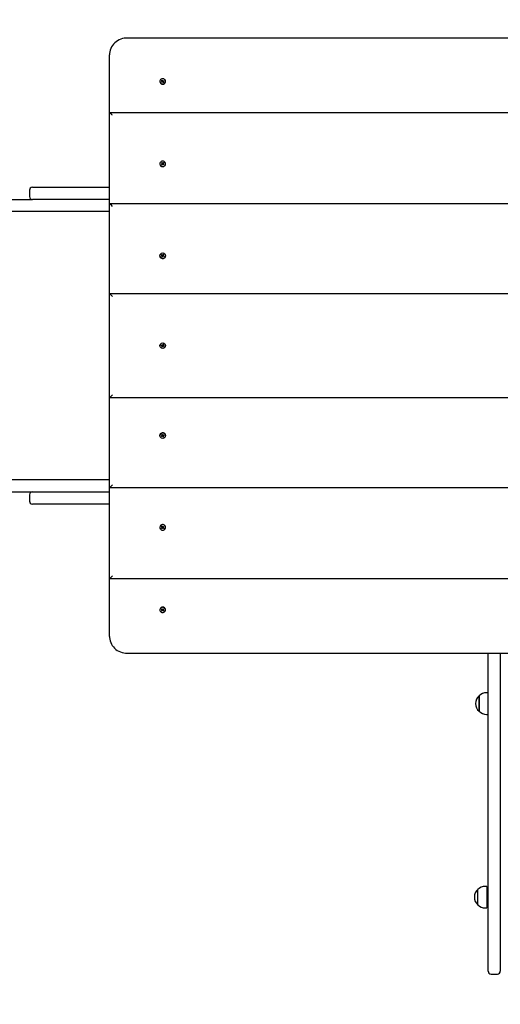
# Model space of a CAD drawing. Units: millimetres. Extents: x 1.5 to 12.1, y 2.6 to 7.8.
# Drawn here: x 4.5 to 5.3, y 4.6 to 6.3 of the extents above; entities that cross this region are included whole.
import ezdxf

# ---------------------------------------------------------------- set-up
doc = ezdxf.new("R2010")
doc.units = ezdxf.units.MM
doc.header["$LTSCALE"] = 60
doc.header["$PDSIZE"] = -1
doc.linetypes.add('SLD-Сплошная', pattern=[0])
doc.styles.get("Standard").update_dxf_attribs({"font": 'isocpeui.ttf'})
doc.dimstyles.new('ISO-25', dxfattribs={"dimtxt": 2.5, "dimasz": 2.5, "dimexe": 1.25, "dimexo": 0.625, "dimtad": 1, "dimtxsty": 'Standard', "dimcen": 2.5, "dimadec": 0, "dimazin": 0, "dimtfac": 1, "dimtmove": 0, "dimatfit": 3, "dimfxl": 1, "dimarcsym": 0})

# ---------------------------------------------------------------- blocks, each defined once
blk = doc.blocks.new('_D_6')
at = {"color": 0, "lineweight": -2, "transparency": 16777216}
for p, q in [((1.4875, 5.5052), (1.4875, 2.5942)), ((11.5465, 5.3632), (11.5465, 2.5942)), ((11.3665, 2.6542), (1.6675, 2.6542))]:
    blk.add_line(p, q, dxfattribs=at)
at = {"color": 0, "transparency": 16777216}
for points in [[(1.6675, 2.6842), (1.6675, 2.6242), (1.4875, 2.6542)], [(11.3665, 2.6842), (11.3665, 2.6242), (11.5465, 2.6542)]]:
    blk.add_solid(points, dxfattribs=at)
at = {"layer": 'Defpoints', "color": 0, "transparency": 16777216}
for p in [(1.4875, 5.5052), (11.5465, 5.3632), (1.4875, 2.6542)]:
    blk.add_point(p, dxfattribs=at)
at = {"color": 0, "transparency": 16777216, "insert": (6.517, 2.9202), "char_height": 0.18, "attachment_point": 2}
blk.add_mtext('10,06м', dxfattribs=at)
blk = doc.blocks.new('*D17')
at = {"color": 0, "lineweight": -2, "transparency": 16777216}
for p, q in [((3.4875, 5.5312), (3.4944, 6.9104)), ((10.0465, 5.4982), (10.0534, 6.8774)), ((3.6741, 6.8495), (9.8731, 6.8183))]:
    blk.add_line(p, q, dxfattribs=at)
at = {"color": 0, "transparency": 16777216}
for points in [[(3.6743, 6.8795), (3.674, 6.8195), (3.4941, 6.8504)], [(9.8733, 6.8483), (9.873, 6.7883), (10.0531, 6.8174)]]:
    blk.add_solid(points, dxfattribs=at)
at = {"layer": 'Defpoints', "color": 0, "transparency": 16777216}
for p in [(10.0531, 6.8174), (3.4875, 5.5312), (10.0465, 5.4982)]:
    blk.add_point(p, dxfattribs=at)
at = {"color": 0, "transparency": 16777216, "insert": (6.7744, 6.9919), "char_height": 0.18, "attachment_point": 5, "rotation": 359.7117}
blk.add_mtext('6,56м', dxfattribs=at)

msp = doc.modelspace()

# ---------------------------------------------------------------- linework, layer by layer
at = {"color": 7, "linetype": 'SLD-Сплошная', "lineweight": 25}
for p, q in [((5.9925, 6.3083), (4.6525, 6.3083)), ((4.6225, 6.1792), (4.6225, 6.2796)), ((4.7092, 6.2337), (4.7092, 6.2335)), ((4.7117, 6.2327), (4.7127, 6.2334)), ((4.7124, 6.2319), (4.7117, 6.2327)), ((4.7127, 6.2327), (4.7117, 6.2327)), ((4.7121, 6.2353), (4.7128, 6.2359)), ((4.7128, 6.2343), (4.7121, 6.2353)), ((4.7123, 6.2339), (4.713, 6.234)), ((4.7129, 6.2337), (4.7123, 6.2339)), ((4.7133, 6.2326), (4.7124, 6.2319)), ((4.7128, 6.2359), (4.7136, 6.2349)), ((4.7136, 6.2343), (4.7128, 6.2359)), ((4.713, 6.2324), (4.7128, 6.2327)), ((4.713, 6.2336), (4.7137, 6.2341)), ((4.713, 6.2332), (4.713, 6.2335)), ((4.7138, 6.2321), (4.7137, 6.2328)), ((4.714, 6.2327), (4.7138, 6.2321)), ((4.7139, 6.2347), (4.7142, 6.2354)), ((4.7141, 6.234), (4.7142, 6.2354)), ((4.7142, 6.2354), (4.7143, 6.2347)), ((4.7151, 6.2316), (4.7143, 6.2325)), ((4.7145, 6.234), (4.715, 6.2335)), ((4.7146, 6.2348), (4.7156, 6.2356)), ((4.7146, 6.2342), (4.7156, 6.2356)), ((4.7151, 6.2325), (4.7146, 6.2322)), ((4.715, 6.2338), (4.7157, 6.2335)), ((4.7157, 6.2335), (4.715, 6.2334)), ((4.715, 6.2332), (4.715, 6.2328)), ((4.7151, 6.2331), (4.7159, 6.2322)), ((4.7151, 6.2325), (4.7159, 6.2322)), ((4.7159, 6.2322), (4.7151, 6.2316)), ((4.7162, 6.2348), (4.7152, 6.2341)), ((4.7156, 6.2356), (4.7162, 6.2348)), ((4.7188, 6.2335), (4.7188, 6.2337)), ((6.0224, 6.1793), (4.6225, 6.1793)), ((4.6225, 6.0231), (4.6225, 6.1792)), ((4.7118, 6.0927), (4.7124, 6.0934)), ((4.7127, 6.0919), (4.7118, 6.0927)), ((4.7124, 6.0934), (4.7133, 6.0927)), ((4.7133, 6.0923), (4.7124, 6.0934)), ((4.7129, 6.0916), (4.7134, 6.0922)), ((4.7137, 6.0925), (4.7138, 6.0932)), ((4.7138, 6.0932), (4.7141, 6.0925)), ((4.7139, 6.0921), (4.7138, 6.0932)), ((4.7143, 6.0923), (4.715, 6.0917)), ((4.7144, 6.0928), (4.7151, 6.0937)), ((4.7144, 6.0924), (4.7151, 6.0937)), ((4.7151, 6.0937), (4.7159, 6.0931)), ((4.7159, 6.0931), (4.7151, 6.0921)), ((4.7092, 6.0915), (4.7092, 6.0914)), ((4.712, 6.09), (4.7128, 6.0909)), ((4.7128, 6.0905), (4.712, 6.09)), ((4.7128, 6.0893), (4.712, 6.09)), ((4.7122, 6.0913), (4.7129, 6.0916)), ((4.713, 6.0912), (4.7122, 6.0913)), ((4.7136, 6.0903), (4.7128, 6.0893)), ((4.7135, 6.0901), (4.7129, 6.0906)), ((4.713, 6.0909), (4.713, 6.0911)), ((4.7142, 6.0898), (4.7139, 6.0905)), ((4.7141, 6.0902), (4.7142, 6.0898)), ((4.7143, 6.0905), (4.7142, 6.0898)), ((4.7156, 6.0896), (4.7146, 6.0904)), ((4.7152, 6.0908), (4.7147, 6.0903)), ((4.715, 6.0918), (4.7157, 6.0917)), ((4.7157, 6.0917), (4.715, 6.0914)), ((4.715, 6.0915), (4.715, 6.0913)), ((4.7152, 6.0911), (4.7162, 6.0904)), ((4.7152, 6.0908), (4.7162, 6.0904)), ((4.7162, 6.0904), (4.7156, 6.0896)), ((4.7188, 6.0914), (4.7188, 6.0915)), ((4.4845, 6.0462), (4.4845, 6.0352)), ((4.4895, 6.0512), (4.4906, 6.0512)), ((4.4906, 6.0512), (4.6225, 6.0512)), ((4.0165, 6.0302), (4.4895, 6.0302)), ((4.4906, 6.0302), (4.4895, 6.0302)), ((4.6225, 6.0302), (4.4906, 6.0302)), ((4.5529, 6.0092), (4.0165, 6.0092)), ((4.6225, 6.0092), (4.5529, 6.0092)), ((4.6225, 5.8682), (4.6225, 6.0231)), ((4.6225, 6.0231), (6.0225, 6.0231)), ((4.7092, 5.9332), (4.7092, 5.9332)), ((4.7116, 5.9339), (4.712, 5.9348)), ((4.7127, 5.9333), (4.7116, 5.9339)), ((4.712, 5.9348), (4.7131, 5.9342)), ((4.7131, 5.9342), (4.712, 5.9348)), ((4.7123, 5.9327), (4.7129, 5.9331)), ((4.713, 5.9329), (4.7123, 5.9327)), ((4.713, 5.9327), (4.7123, 5.9327)), ((4.7124, 5.9313), (4.713, 5.9324)), ((4.713, 5.9323), (4.7124, 5.9313)), ((4.7133, 5.9308), (4.7124, 5.9313)), ((4.7128, 5.9333), (4.7132, 5.9341)), ((4.713, 5.9327), (4.713, 5.9327)), ((4.7139, 5.932), (4.713, 5.9324)), ((4.7138, 5.9319), (4.7133, 5.9308)), ((4.7135, 5.9349), (4.7139, 5.9343)), ((4.7135, 5.9341), (4.7135, 5.9349)), ((4.7137, 5.9341), (4.7135, 5.9349)), ((4.714, 5.9344), (4.7149, 5.9339)), ((4.7141, 5.9345), (4.7147, 5.9356)), ((4.7141, 5.9345), (4.7147, 5.9356)), ((4.7145, 5.9316), (4.7141, 5.9322)), ((4.7143, 5.9322), (4.7145, 5.9316)), ((4.7145, 5.9323), (4.7145, 5.9316)), ((4.7147, 5.9356), (4.7156, 5.9351)), ((4.7152, 5.9331), (4.7147, 5.9322)), ((4.7159, 5.9316), (4.7148, 5.9322)), ((4.7149, 5.9337), (4.7149, 5.9337)), ((4.7149, 5.9337), (4.7156, 5.9337)), ((4.7149, 5.9335), (4.7156, 5.9337)), ((4.7156, 5.9351), (4.715, 5.9341)), ((4.7156, 5.9337), (4.715, 5.9333)), ((4.7153, 5.9331), (4.7164, 5.9325)), ((4.7153, 5.933), (4.7164, 5.9325)), ((4.7164, 5.9325), (4.7159, 5.9316)), ((4.7188, 5.9332), (4.7188, 5.9332)), ((4.6225, 5.6882), (4.6225, 5.8682)), ((4.6225, 5.8682), (4.6275, 5.8632)), ((4.6225, 5.8682), (6.0225, 5.8682)), ((4.7115, 5.7785), (4.7118, 5.7795)), ((4.7127, 5.7781), (4.7115, 5.7785)), ((4.7118, 5.7795), (4.713, 5.7791)), ((4.7124, 5.7774), (4.713, 5.7779)), ((4.7131, 5.7778), (4.7124, 5.7774)), ((4.7131, 5.7776), (4.7124, 5.7774)), ((4.7127, 5.7761), (4.7131, 5.7772)), ((4.7137, 5.7757), (4.7127, 5.7761)), ((4.7128, 5.7781), (4.7131, 5.7791)), ((4.7141, 5.777), (4.7131, 5.7773)), ((4.7132, 5.7798), (4.7137, 5.7792)), ((4.7133, 5.7791), (4.7132, 5.7798)), ((4.7135, 5.7791), (4.7132, 5.7798)), ((4.7141, 5.7769), (4.7137, 5.7757)), ((4.7138, 5.7794), (4.7148, 5.7791)), ((4.7139, 5.7795), (4.7143, 5.7807)), ((4.7143, 5.7807), (4.7152, 5.7804)), ((4.7148, 5.7767), (4.7143, 5.7772)), ((4.7144, 5.7773), (4.7148, 5.7767)), ((4.7146, 5.7774), (4.7148, 5.7767)), ((4.7152, 5.7804), (4.7148, 5.7792)), ((4.7148, 5.7789), (4.7155, 5.779)), ((4.7149, 5.7787), (4.7155, 5.779)), ((4.7152, 5.7784), (4.7149, 5.7774)), ((4.7155, 5.779), (4.715, 5.7785)), ((4.7161, 5.777), (4.715, 5.7774)), ((4.7153, 5.7783), (4.7165, 5.778)), ((4.7165, 5.778), (4.7161, 5.777)), ((4.6275, 5.6932), (4.6225, 5.6882)), ((6.0225, 5.6882), (4.6225, 5.6882)), ((4.6225, 5.5334), (4.6225, 5.6882)), ((4.7092, 5.6233), (4.7092, 5.6232)), ((4.7116, 5.6225), (4.7127, 5.6231)), ((4.712, 5.6217), (4.7116, 5.6225)), ((4.7131, 5.6223), (4.712, 5.6217)), ((4.7131, 5.6222), (4.712, 5.6217)), ((4.7123, 5.6237), (4.713, 5.6237)), ((4.7129, 5.6234), (4.7123, 5.6237)), ((4.713, 5.6236), (4.7123, 5.6237)), ((4.7124, 5.6252), (4.7133, 5.6256)), ((4.713, 5.6241), (4.7124, 5.6252)), ((4.713, 5.6241), (4.7124, 5.6252)), ((4.7132, 5.6223), (4.7128, 5.6232)), ((4.713, 5.624), (4.7139, 5.6245)), ((4.713, 5.6237), (4.713, 5.6238)), ((4.7133, 5.6256), (4.7138, 5.6246)), ((4.7135, 5.6216), (4.7135, 5.6223)), ((4.7137, 5.6223), (4.7135, 5.6216)), ((4.7139, 5.6222), (4.7135, 5.6216)), ((4.7149, 5.6225), (4.714, 5.6221)), ((4.7141, 5.6243), (4.7145, 5.6249)), ((4.7141, 5.622), (4.7147, 5.6208)), ((4.7147, 5.6208), (4.7141, 5.6219)), ((4.7143, 5.6242), (4.7145, 5.6249)), ((4.7145, 5.6249), (4.7145, 5.6242)), ((4.7147, 5.6242), (4.7152, 5.6234)), ((4.7156, 5.6213), (4.7147, 5.6208)), ((4.7148, 5.6243), (4.7159, 5.6248)), ((4.7149, 5.623), (4.7156, 5.6227)), ((4.7149, 5.6228), (4.7149, 5.6227)), ((4.7156, 5.6227), (4.7149, 5.6228)), ((4.715, 5.6231), (4.7156, 5.6227)), ((4.715, 5.6224), (4.7156, 5.6213)), ((4.7164, 5.624), (4.7153, 5.6234)), ((4.7153, 5.6234), (4.7164, 5.624)), ((4.7159, 5.6248), (4.7164, 5.624)), ((4.7188, 5.6232), (4.7188, 5.6233)), ((4.5529, 5.5472), (4.0165, 5.5472)), ((4.6225, 5.5472), (4.5529, 5.5472)), ((6.0225, 5.5334), (4.6225, 5.5334)), ((4.6225, 5.3773), (4.6225, 5.5334)), ((4.0165, 5.5262), (4.4895, 5.5262)), ((4.4845, 5.5212), (4.4845, 5.5102)), ((4.4895, 5.5262), (4.4906, 5.5262)), ((4.4906, 5.5262), (4.6225, 5.5262)), ((4.4906, 5.5052), (4.4895, 5.5052)), ((4.6225, 5.5052), (4.4906, 5.5052)), ((4.7092, 5.465), (4.7092, 5.4649)), ((4.7118, 5.4638), (4.7127, 5.4646)), ((4.712, 5.4665), (4.7128, 5.4671)), ((4.7128, 5.4656), (4.712, 5.4665)), ((4.7128, 5.4659), (4.712, 5.4665)), ((4.7122, 5.4651), (4.713, 5.4652)), ((4.7129, 5.4649), (4.7122, 5.4651)), ((4.7133, 5.4642), (4.7124, 5.463)), ((4.7128, 5.4671), (4.7136, 5.4662)), ((4.7129, 5.4659), (4.7135, 5.4663)), ((4.7134, 5.4643), (4.7129, 5.4649)), ((4.713, 5.4653), (4.713, 5.4655)), ((4.7139, 5.4643), (4.7138, 5.4632)), ((4.7139, 5.466), (4.7142, 5.4666)), ((4.7141, 5.4663), (4.7142, 5.4666)), ((4.7142, 5.4666), (4.7143, 5.4659)), ((4.715, 5.4647), (4.7143, 5.4642)), ((4.7144, 5.4641), (4.7151, 5.4628)), ((4.7146, 5.4661), (4.7156, 5.4668)), ((4.7147, 5.4662), (4.7152, 5.4656)), ((4.715, 5.4652), (4.715, 5.465)), ((4.715, 5.465), (4.7157, 5.4648)), ((4.7157, 5.4648), (4.715, 5.4647)), ((4.7151, 5.4643), (4.7159, 5.4634)), ((4.7162, 5.4661), (4.7152, 5.4653)), ((4.7152, 5.4657), (4.7162, 5.4661)), ((4.7156, 5.4668), (4.7162, 5.4661)), ((4.7188, 5.4649), (4.7188, 5.465)), ((4.7124, 5.463), (4.7118, 5.4638)), ((4.7133, 5.4638), (4.7124, 5.463)), ((4.7138, 5.4632), (4.7137, 5.4639)), ((4.7141, 5.4639), (4.7138, 5.4632)), ((4.7151, 5.4628), (4.7144, 5.4637)), ((4.7159, 5.4634), (4.7151, 5.4628)), ((4.6225, 5.2769), (4.6225, 5.3773)), ((4.6225, 5.3772), (6.0224, 5.3772)), ((4.7092, 5.3229), (4.7092, 5.3227)), ((4.7117, 5.3238), (4.7124, 5.3245)), ((4.7127, 5.3231), (4.7117, 5.3238)), ((4.7127, 5.3237), (4.7117, 5.3238)), ((4.7121, 5.3212), (4.7128, 5.3221)), ((4.7128, 5.3206), (4.7121, 5.3212)), ((4.7123, 5.3225), (4.7129, 5.3228)), ((4.713, 5.3224), (4.7123, 5.3225)), ((4.7124, 5.3245), (4.7133, 5.3238)), ((4.7128, 5.3237), (4.713, 5.324)), ((4.7136, 5.3222), (4.7128, 5.3206)), ((4.7136, 5.3215), (4.7128, 5.3206)), ((4.713, 5.3229), (4.713, 5.3233)), ((4.7137, 5.3223), (4.713, 5.3228)), ((4.7137, 5.3237), (4.7138, 5.3244)), ((4.7138, 5.3244), (4.714, 5.3237)), ((4.7142, 5.3211), (4.7139, 5.3217)), ((4.7141, 5.3224), (4.7142, 5.3211)), ((4.7143, 5.3218), (4.7142, 5.3211)), ((4.7143, 5.3239), (4.7151, 5.3248)), ((4.715, 5.323), (4.7145, 5.3224)), ((4.7146, 5.3243), (4.7151, 5.324)), ((4.7146, 5.3223), (4.7156, 5.3209)), ((4.7156, 5.3209), (4.7146, 5.3216)), ((4.715, 5.3236), (4.715, 5.3233)), ((4.715, 5.323), (4.7157, 5.3229)), ((4.7157, 5.3229), (4.715, 5.3227)), ((4.7151, 5.3248), (4.7159, 5.3243)), ((4.7159, 5.3243), (4.7151, 5.3233)), ((4.7151, 5.324), (4.7159, 5.3243)), ((4.7152, 5.3224), (4.7162, 5.3217)), ((4.7162, 5.3217), (4.7156, 5.3209)), ((4.7188, 5.3227), (4.7188, 5.3229)), ((4.6525, 5.2481), (5.9925, 5.2481)), ((5.2745, 4.7002), (5.2745, 5.2481)), ((5.2955, 5.2482), (5.2955, 4.7002)), ((5.2745, 5.18), (5.2715, 5.18)), ((5.259, 5.1686), (5.259, 5.1748)), ((5.259, 5.1748), (5.259, 5.1481)), ((5.259, 5.1481), (5.259, 5.1686)), ((5.2715, 5.1428), (5.2745, 5.1428)), ((5.257, 4.8145), (5.257, 4.8412)), ((5.2725, 4.8464), (5.2695, 4.8464)), ((5.2725, 4.8464), (5.2725, 4.8092)), ((5.2745, 4.8328), (5.2725, 4.8328)), ((5.2725, 4.8228), (5.2745, 4.8228)), ((5.2695, 4.8092), (5.2725, 4.8092)), ((5.2795, 4.6952), (5.2905, 4.6952))]:
    msp.add_line(p, q, dxfattribs=at)
at = {"color": 7, "linetype": 'SLD-Сплошная', "lineweight": 25, "flags": 128}
for points in [[(4.6525, 6.3083), (4.6507, 6.3083), (4.6477, 6.308), (4.6447, 6.3073), (4.6418, 6.3064), (4.6389, 6.3052), (4.6363, 6.3038), (4.6338, 6.3021), (4.6315, 6.3001), (4.6294, 6.298), (4.6276, 6.2956), (4.626, 6.2931), (4.6247, 6.2904), (4.6237, 6.2876), (4.623, 6.2848), (4.6226, 6.2819), (4.6225, 6.2796)], [(4.7102, 6.2309), (4.7112, 6.23), (4.7123, 6.2294), (4.7136, 6.2292), (4.7149, 6.2292), (4.7161, 6.2297), (4.7172, 6.2304), (4.718, 6.2313), (4.7186, 6.2324), (4.7188, 6.2337), (4.7186, 6.2349), (4.7181, 6.2361), (4.7173, 6.237), (4.7162, 6.2378), (4.715, 6.2382), (4.7137, 6.2383), (4.7124, 6.2381), (4.7113, 6.2375), (4.7103, 6.2367), (4.7096, 6.2356), (4.7092, 6.2344), (4.7092, 6.2332), (4.7095, 6.232), (4.7102, 6.2309)], [(4.7109, 6.0879), (4.7121, 6.0872), (4.7133, 6.0868), (4.7146, 6.0868), (4.7159, 6.0872), (4.717, 6.0879), (4.7179, 6.0888), (4.7185, 6.0899), (4.7188, 6.0912), (4.7187, 6.0925), (4.7182, 6.0937), (4.7175, 6.0947), (4.7165, 6.0956), (4.7153, 6.0961), (4.714, 6.0962), (4.7127, 6.0961), (4.7115, 6.0956), (4.7105, 6.0947), (4.7097, 6.0937), (4.7093, 6.0925), (4.7092, 6.0912), (4.7095, 6.0899), (4.7101, 6.0888), (4.7109, 6.0879)], [(4.7109, 5.4686), (4.7101, 5.4677), (4.7095, 5.4665), (4.7092, 5.4653), (4.7093, 5.464), (4.7097, 5.4628), (4.7105, 5.4617), (4.7115, 5.4609), (4.7127, 5.4604), (4.714, 5.4602), (4.7153, 5.4604), (4.7165, 5.4609), (4.7175, 5.4617), (4.7182, 5.4628), (4.7187, 5.464), (4.7188, 5.4653), (4.7185, 5.4665), (4.7179, 5.4677), (4.717, 5.4686), (4.7159, 5.4693), (4.7146, 5.4696), (4.7133, 5.4696), (4.7121, 5.4693), (4.7109, 5.4686)], [(4.7102, 5.3256), (4.7095, 5.3245), (4.7092, 5.3233), (4.7092, 5.322), (4.7096, 5.3209), (4.7103, 5.3198), (4.7113, 5.319), (4.7124, 5.3184), (4.7137, 5.3182), (4.715, 5.3183), (4.7162, 5.3187), (4.7173, 5.3194), (4.7181, 5.3204), (4.7186, 5.3216), (4.7188, 5.3228), (4.7186, 5.324), (4.718, 5.3252), (4.7172, 5.3261), (4.7161, 5.3268), (4.7149, 5.3272), (4.7136, 5.3273), (4.7123, 5.327), (4.7112, 5.3264), (4.7102, 5.3256)], [(4.6225, 5.2769), (4.6225, 5.2752), (4.6229, 5.2723), (4.6235, 5.2694), (4.6244, 5.2666), (4.6257, 5.2639), (4.6272, 5.2614), (4.629, 5.259), (4.631, 5.2568), (4.6332, 5.2548), (4.6357, 5.2531), (4.6383, 5.2515), (4.6411, 5.2503), (4.644, 5.2493), (4.6469, 5.2486), (4.65, 5.2482), (4.6525, 5.2481)]]:
    msp.add_lwpolyline(points, dxfattribs=at)
at = {"color": 7, "linetype": 'SLD-Сплошная', "lineweight": 25}
for centre in [(4.714, 5.9332), (4.714, 5.7782), (4.714, 5.6232)]:
    msp.add_circle(centre, 0.0048, dxfattribs=at)
for centre, radius, start, end in [((4.7136, 6.2336), 0.00442, 180.1273, 220.0685), ((4.714, 6.2337), 0.00482, 219.0013, 357.6243), ((4.7123, 6.2339), 0.000693, 306.7917, 337.1874), ((4.7123, 6.2339), 0.000673, 8.9355, 39.9459), ((4.7123, 6.2332), 0.000671, 315.6802, 359.7985), ((4.7138, 6.232), 0.000744, 97.8543, 126.8387), ((4.7142, 6.2354), 0.000723, 219.9697, 249.5138), ((4.7142, 6.2347), 0.000753, 229.3421, 298.0523), ((4.7138, 6.2321), 0.000723, 39.9697, 69.5138), ((4.7142, 6.2354), 0.000744, 277.8543, 306.8387), ((4.7157, 6.2335), 0.000693, 126.7917, 157.1874), ((4.7156, 6.2335), 0.000673, 188.9355, 219.9459), ((4.7156, 6.2328), 0.000663, 180.0604, 210.67), ((4.7123, 6.0913), 0.000715, 21.2412, 51.3796), ((4.7138, 6.0932), 0.00073, 231.3688, 261.0676), ((4.7138, 6.0928), 0.000733, 240.3718, 311.2361), ((4.7138, 6.0932), 0.000725, 290.5492, 320.4054), ((4.7157, 6.0917), 0.000709, 140.414, 170.7144), ((4.7139, 6.0914), 0.0047, 180.0824, 231.4944), ((4.714, 6.0915), 0.0048, 230.8935, 359.322), ((4.7123, 6.0913), 0.000709, 320.414, 350.7144), ((4.7123, 6.0909), 0.000705, 329.5534, 359.9807), ((4.7141, 6.0898), 0.000725, 110.5492, 140.4054), ((4.7142, 6.0898), 0.00073, 51.3688, 81.0676), ((4.7157, 6.0917), 0.000715, 201.2412, 231.3796), ((4.7157, 6.0913), 0.000708, 180.065, 222.3329), ((4.4895, 6.0462), 0.005, 90, 180), ((4.4895, 6.0352), 0.005, 180, 270), ((4.714, 5.9332), 0.0048, 180.0018, 241.9205), ((4.714, 5.9332), 0.0048, 241.9135, 359.9933), ((4.7123, 5.9327), 0.000725, 31.9191, 61.9188), ((4.7123, 5.9327), 0.000725, 331.9107, 1.9147), ((4.7123, 5.9327), 0.000725, 340.9948, 360), ((4.7135, 5.9349), 0.000725, 241.9185, 271.9145), ((4.7135, 5.9348), 0.000725, 250.9993, 322.825), ((4.7145, 5.9316), 0.000725, 121.9101, 151.9104), ((4.7135, 5.9349), 0.000725, 301.9101, 331.9104), ((4.7145, 5.9316), 0.000725, 61.9185, 91.9145), ((4.7156, 5.9337), 0.000725, 151.9107, 181.9147), ((4.7156, 5.9337), 0.000725, 180.0012, 232.8373), ((4.7156, 5.9337), 0.000725, 211.9191, 241.9188), ((4.7124, 5.7774), 0.000725, 42.0657, 72.0657), ((4.7132, 5.7798), 0.000725, 252.0657, 282.0657), ((4.7124, 5.7774), 0.000725, 27.0657, 42.0657), ((4.7124, 5.7774), 0.000725, 12.0657, 27.0657), ((4.7124, 5.7774), 0.000725, 342.0657, 12.0657), ((4.7132, 5.7798), 0.000725, 282.0657, 297.0657), ((4.7132, 5.7798), 0.000725, 297.0657, 312.0657), ((4.7132, 5.7798), 0.000725, 312.0657, 342.0657), ((4.7148, 5.7767), 0.000725, 132.0657, 162.0657), ((4.7148, 5.7767), 0.000725, 117.0657, 132.0657), ((4.7148, 5.7767), 0.000725, 102.0657, 117.0657), ((4.7148, 5.7767), 0.000725, 72.0657, 102.0657), ((4.7155, 5.779), 0.000725, 162.0657, 192.0657), ((4.7155, 5.779), 0.000725, 192.0657, 207.0657), ((4.7155, 5.779), 0.000725, 207.0657, 222.0657), ((4.7155, 5.779), 0.000725, 222.0657, 252.0657), ((4.714, 5.6233), 0.0048, 118.0795, 179.9982), ((4.714, 5.6233), 0.0048, 0.0067, 118.0865), ((4.7123, 5.6237), 0.000725, 298.0812, 328.0809), ((4.7123, 5.6237), 0.000725, 358.0853, 28.0893), ((4.7123, 5.6238), 0.000725, 0, 19.0052), ((4.7135, 5.6216), 0.000725, 88.0855, 118.0815), ((4.7135, 5.6216), 0.000725, 37.175, 109.0007), ((4.7145, 5.6249), 0.000725, 208.0896, 238.0899), ((4.7135, 5.6216), 0.000725, 28.0896, 58.0899), ((4.7145, 5.6249), 0.000725, 268.0855, 298.0815), ((4.7156, 5.6228), 0.000725, 127.1627, 179.9988), ((4.7156, 5.6227), 0.000725, 178.0853, 208.0893), ((4.7156, 5.6227), 0.000725, 118.0812, 148.0809), ((4.4895, 5.5212), 0.005, 90, 180), ((4.4895, 5.5102), 0.005, 180, 270), ((4.7139, 5.465), 0.0047, 128.5056, 179.9176), ((4.714, 5.465), 0.0048, 0.7378, 129.0467), ((4.7123, 5.4651), 0.000715, 308.6204, 338.7588), ((4.7123, 5.4651), 0.000709, 9.2856, 39.586), ((4.7123, 5.4655), 0.000705, 0.0193, 30.4466), ((4.7138, 5.4636), 0.000733, 48.7639, 119.6282), ((4.7141, 5.4666), 0.000725, 219.5946, 249.4508), ((4.7142, 5.4667), 0.00073, 278.9324, 308.6312), ((4.7157, 5.4652), 0.000708, 137.6563, 179.9458), ((4.7157, 5.4648), 0.000715, 128.6204, 158.7588), ((4.7157, 5.4648), 0.000709, 189.2856, 219.586), ((4.7138, 5.4632), 0.00073, 98.9324, 128.6312), ((4.7138, 5.4632), 0.000725, 39.5946, 69.4508), ((4.7136, 5.3229), 0.00442, 139.9315, 179.8727), ((4.714, 5.3227), 0.00482, 2.3757, 140.9987), ((4.7123, 5.3225), 0.000693, 22.8126, 53.2083), ((4.7123, 5.3233), 0.000672, 0.24, 44.2813), ((4.7123, 5.3225), 0.000673, 320.0541, 351.0645), ((4.7138, 5.3244), 0.000744, 233.1613, 262.1457), ((4.7142, 5.3211), 0.000723, 110.4862, 140.0303), ((4.7142, 5.3217), 0.000753, 61.9477, 130.6579), ((4.7138, 5.3244), 0.000723, 290.4862, 320.0303), ((4.7142, 5.321), 0.000744, 53.1613, 82.1457), ((4.7156, 5.3236), 0.000663, 149.33, 179.9396), ((4.7156, 5.3229), 0.000673, 140.0541, 171.0645), ((4.7157, 5.3229), 0.000693, 202.8126, 233.2083), ((5.2715, 5.1625), 0.0175, 90, 135.5648), ((5.2703, 5.1614), 0.0175, 130.3062, 229.6938), ((5.2715, 5.1603), 0.0175, 224.4352, 270), ((5.2683, 4.8278), 0.0175, 130.3062, 229.6938), ((5.2695, 4.8289), 0.0175, 90, 135.5648), ((5.2695, 4.8267), 0.0175, 224.4352, 270), ((5.2795, 4.7002), 0.005, 180, 270), ((5.2905, 4.7002), 0.005, 270, 0)]:
    msp.add_arc(centre, radius, start, end, dxfattribs=at)
for centre, major_axis, ratio, start_param, end_param in [((4.7123, 6.2333), (0.000695, -0.00042), 0.493641, 5.671998, 5.830527), ((4.7123, 6.2339), (-0.00039, 0.00193), 0.315224, 4.254964, 4.516764), ((4.7123, 6.2339), (-0.00009, 0.00324), 0.221821, 4.475557, 4.737356), ((4.7142, 6.2347), (-0.00031, 0.001), 0.655701, 1.80552, 1.964049), ((4.7138, 6.2321), (-0.00072, 0.00255), 0.032611, 4.753538, 4.973661), ((4.7142, 6.2354), (-0.00061, 0.00289), 0.13612, 1.765958, 2.027757), ((4.7142, 6.2354), (0.00068, 0.00275), 0.096306, 4.223322, 4.485121), ((4.7142, 6.2347), (0.000397, 0.000945), 0.641919, 4.23215, 4.390679), ((4.7157, 6.2335), (0.00022, 0.00321), 0.214775, 1.506535, 1.603064), ((4.7157, 6.2335), (0.00017, 0.00188), 0.375173, 1.657596, 1.803778), ((4.7157, 6.2329), (0.00071, 0.000313), 0.463546, 3.451245, 3.609773), ((4.6275, 6.1743), (-0.00498, 0.00498), 0.087489, 4.799655, 6.370452), ((4.7138, 6.0928), (-0.000359, 0.000824), 0.764833, 1.94123, 2.099758), ((4.7138, 6.0932), (-0.00063, 0.0017), 0.207553, 1.919975, 2.181774), ((4.7138, 6.0932), (0.00057, 0.00181), 0.245755, 4.152638, 4.414437), ((4.7138, 6.0928), (0.000283, 0.000867), 0.770109, 4.27182, 4.430349), ((4.7122, 6.091), (0.000698, -0.000279), 0.698508, 5.872636, 6.031165), ((4.7122, 6.0913), (-0.0002, 0.00212), 0.329086, 4.628866, 4.802177), ((4.7122, 6.0913), (-0.00057, 0.000616), 0.727725, 3.80838, 3.96733), ((4.7142, 6.0898), (-0.00072, 0.00136), 0.061578, 4.930885, 5.192685), ((4.7142, 6.0898), (0.0007, 0.0015), 0.128869, 1.142134, 1.403933), ((4.7157, 6.0917), (0.00009, 0.00215), 0.335298, 1.531669, 1.793469), ((4.7157, 6.0917), (0.000632, 0.000757), 0.470528, 2.263677, 2.525477), ((4.7157, 6.0913), (0.000678, 0.000362), 0.707112, 3.510815, 3.669344), ((4.6275, 6.0181), (-0.005, 0.005), 0.008727, 4.721116, 6.291912), ((4.7123, 5.9327), (-0.000216, 0.000832), 0.831847, 4.704606, 4.966405), ((4.7123, 5.9327), (0.000725, 0.000013), 0.800378, 0.018572, 0.280371), ((4.7123, 5.9327), (0.000704, -0.000178), 0.969692, 6.033307, 6.191836), ((4.7135, 5.9348), (-0.000378, 0.000637), 0.970498, 2.102255, 2.260784), ((4.7135, 5.9349), (-0.000546, 0.000583), 0.818864, 2.322674, 2.584473), ((4.7135, 5.9349), (0.000377, 0.000748), 0.82747, 3.984151, 4.245951), ((4.7135, 5.9348), (0.000179, 0.000724), 0.970735, 4.313471, 4.472), ((4.7145, 5.9316), (0.000649, -0.000399), 0.810077, 2.328005, 2.589805), ((4.7145, 5.9316), (0.000529, 0.000604), 0.819956, 0.852006, 1.113805), ((4.7156, 5.9337), (-0.000013, 0.000869), 0.833792, 1.585976, 1.847776), ((4.7156, 5.9337), (0.000703, 0.000223), 0.803645, 3.187276, 3.449075), ((4.7156, 5.9337), (0.000625, 0.000379), 0.969941, 3.532303, 3.690832), ((4.7123, 5.6237), (0.000216, 0.000832), 0.831847, 4.458373, 4.720172), ((4.7123, 5.6238), (0.000704, 0.000178), 0.969692, 0.091349, 0.249878), ((4.7123, 5.6237), (0.000725, -0.000013), 0.800378, 6.002814, 6.264614), ((4.7135, 5.6216), (0.000378, 0.000637), 0.970498, 0.880809, 1.039338), ((4.7135, 5.6216), (0.000546, 0.000583), 0.818864, 0.55712, 0.818919), ((4.7135, 5.6216), (-0.000377, 0.000748), 0.82747, 5.178827, 5.440627), ((4.7135, 5.6216), (-0.000179, 0.000724), 0.970735, 4.952778, 5.111307), ((4.7145, 5.6249), (0.000649, 0.000399), 0.810077, 3.693381, 3.95518), ((4.7145, 5.6249), (-0.000529, 0.000604), 0.819956, 2.027787, 2.289587), ((4.7156, 5.6227), (0.000703, -0.000223), 0.803645, 2.83411, 3.09591), ((4.7156, 5.6227), (0.000013, 0.000869), 0.833792, 1.293817, 1.555616), ((4.7156, 5.6228), (0.000625, -0.000379), 0.969941, 2.592353, 2.750882), ((4.6275, 5.5384), (0.005, 0.005), 0.008727, 3.132866, 4.703662), ((4.7122, 5.4655), (0.000698, 0.000279), 0.698508, 0.252021, 0.41055), ((4.7122, 5.4651), (0.0002, 0.00212), 0.329086, 4.622601, 4.795912), ((4.7122, 5.4651), (0.00057, 0.000616), 0.727725, 5.457448, 5.616398), ((4.7138, 5.4636), (0.000359, 0.000824), 0.764833, 1.041834, 1.200363), ((4.7138, 5.4632), (0.00063, 0.0017), 0.207553, 0.959819, 1.221618), ((4.7142, 5.4666), (0.00072, 0.00136), 0.061578, 4.232093, 4.493893), ((4.7138, 5.4632), (-0.00057, 0.00181), 0.245755, 5.010341, 5.27214), ((4.7142, 5.4666), (-0.0007, 0.0015), 0.128869, 1.737659, 1.999459), ((4.7138, 5.4636), (-0.000283, 0.000867), 0.770109, 4.994429, 5.152958), ((4.7157, 5.4648), (-0.000632, 0.000757), 0.470528, 0.616116, 0.877916), ((4.7157, 5.4648), (-0.00009, 0.00215), 0.335298, 1.348124, 1.609923), ((4.7157, 5.4651), (0.000678, -0.000362), 0.707112, 2.613841, 2.77237), ((4.6275, 5.3822), (0.00498, 0.00498), 0.087489, 3.054326, 4.625123), ((4.7123, 5.3232), (0.000695, 0.00042), 0.493641, 0.452659, 0.611187), ((4.7123, 5.3225), (0.00039, 0.00193), 0.315224, 4.908014, 5.169814), ((4.7123, 5.3225), (0.00009, 0.00324), 0.221821, 4.687422, 4.949221), ((4.7142, 5.3217), (0.00031, 0.001), 0.655701, 1.177544, 1.336073), ((4.7138, 5.3244), (0.00072, 0.00255), 0.032611, 4.451117, 4.67124), ((4.7142, 5.3211), (0.00061, 0.00289), 0.13612, 1.113835, 1.375635), ((4.7142, 5.3211), (-0.00068, 0.00275), 0.096306, 4.939657, 5.201456), ((4.7142, 5.3217), (-0.000397, 0.000945), 0.641919, 5.034099, 5.192628), ((4.7157, 5.3229), (-0.00017, 0.00188), 0.375173, 1.337814, 1.483996), ((4.7157, 5.3229), (-0.00022, 0.00321), 0.214775, 1.538528, 1.635058), ((4.7157, 5.3236), (0.00071, -0.000313), 0.463546, 2.673412, 2.831941)]:
    msp.add_ellipse(centre, major_axis=major_axis, ratio=ratio, start_param=start_param, end_param=end_param, dxfattribs=at)

# ---------------------------------------------------------------- dimensions: what is measured, and where the dimension line sits
dim = msp.add_aligned_dim(p1=(3.4875, 5.5312), p2=(10.0465, 5.4982), distance=1.3192, dimstyle='ISO-25', override={"dimtxt": 0.18, "dimasz": 0.18, "dimexe": 0.06, "dimexo": 0, "dimgap": 0.05, "dimtoh": 1, "dimzin": 1, "dimpost": 'м', "dimtdec": 3, "dimtzin": 1})
dim.commit()
dim.dimension.update_dxf_attribs({"geometry": '*D17', "text_midpoint": (6.7744, 6.9919)})
at = {"color": 252, "true_color": 0x939598}
dim = msp.add_linear_dim(base=(1.4875, 2.6542), p1=(11.5465, 5.3632), p2=(1.4875, 5.5052), dimstyle='ISO-25', override={"dimtxt": 0.18, "dimasz": 0.18, "dimexe": 0.06, "dimexo": 0, "dimgap": 0.05, "dimtoh": 1, "dimzin": 1, "dimpost": 'м', "dimtdec": 3, "dimtzin": 1}, dxfattribs=at)
dim.commit()
dim.dimension.update_dxf_attribs({"geometry": '_D_6', "text_midpoint": (6.517, 2.6542), "dimtype": 160})

doc.saveas('drawing.dxf')
